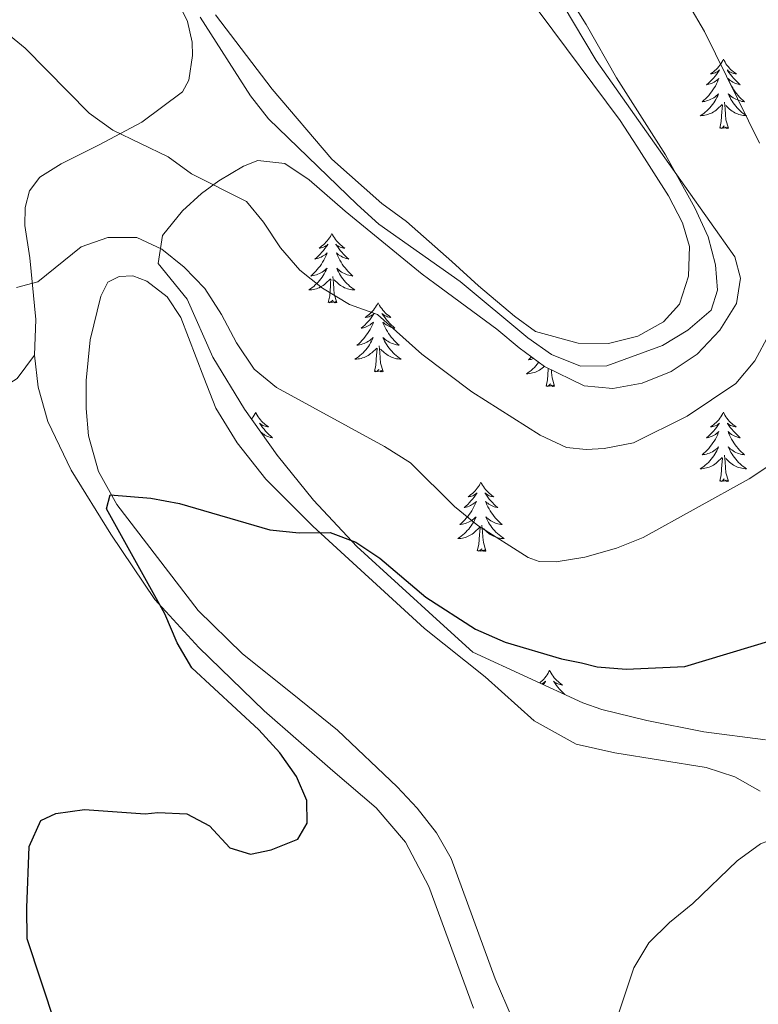
# Model space of a CAD drawing. Units: metres. Extents: x 607075 to 611576, y 4696474 to 4699513.
# Drawn here: x 610835 to 610962, y 4697349 to 4697519 of the extents above; entities that cross this region are included whole.
import ezdxf

# ---------------------------------------------------------------- set-up
doc = ezdxf.new("R2010")
doc.units = ezdxf.units.M
doc.header["$MEASUREMENT"] = 0
for name, color, linetype, lineweight in [('Level 35', 92, 'Continuous', 0), ('Level 36', 19, 'Continuous', 40), ('Level 4', 36, 'Continuous', 30), ('Level 5', 36, 'Continuous', 0)]:
    doc.layers.add(name, color=color, linetype=linetype, lineweight=lineweight)

msp = doc.modelspace()

# ---------------------------------------------------------------- linework, layer by layer
at = {"layer": 'Level 35', "color": 92, "linetype": 'Continuous', "lineweight": 0, "ltscale": 0.5}
msp.add_polyline3d([(610963.01, 4697394.71, 372.79), (610952.39, 4697396.09, 373.48), (610942.6, 4697398.04, 373.95), (610934.85, 4697399.89, 374.03), (610931.58, 4697401.07, 374.03), (610912.63, 4697409.76, 374.36), (610907.02, 4697414.87, 374.8), (610892.65, 4697427.98, 375.91), (610885.19, 4697435.96, 376.33), (610878.93, 4697443.7, 377.23), (610873.35, 4697451.65, 377.81), (610867.9, 4697460.61, 377.97), (610863.45, 4697470.59, 379.28), (610858.47, 4697476.69, 379.28), (610859.19, 4697481.55, 380.32), (610862.63, 4697485.81, 382.64), (610865.94, 4697488.79, 384.94), (610868.9, 4697490.93, 386.16), (610873.17, 4697493.46, 387.01), (610875.63, 4697494.47, 387.47), (610880.27, 4697493.94, 388.45), (610884.43, 4697491.13, 388.61), (610890.66, 4697485.71, 388.12), (610903.92, 4697474.89, 388.12), (610906.08, 4697473.29, 388.12), (610916.77, 4697465.38, 388.12), (610920.62, 4697462.19, 388.1), (610924.94, 4697458.98, 388.45), (610931.76, 4697455.65, 388.94), (610936.74, 4697455.17, 388.94), (610941.79, 4697456.11, 388.94), (610946.77, 4697458.13, 388.94), (610951.21, 4697461.1, 388.94), (610955.13, 4697465.24, 388.94), (610958, 4697469.82, 388.78), (610958.69, 4697474.17, 388.61), (610957.71, 4697477.85, 388.78), (610949.09, 4697490.06, 390.17), (610933.88, 4697511.65, 390.42), (610926.2, 4697524.53, 390.54)], dxfattribs=at)
at = {"layer": 'Level 36', "color": 92, "linetype": 'Continuous', "lineweight": 0}
for points in [[(610929.75, 4697518.57), (610929.82, 4697518.53), (610929.78, 4697518.53)], [(610955.76, 4697511.88), (610955.65, 4697511.67), (610955.49, 4697511.39), (610955.33, 4697511.12), (610955.14, 4697510.87), (610954.95, 4697510.62), (610954.74, 4697510.38), (610954.52, 4697510.15), (610954.29, 4697509.94), (610954.05, 4697509.74), (610953.8, 4697509.55), (610953.54, 4697509.37), (610953.74, 4697509.39), (610953.94, 4697509.43), (610954.14, 4697509.48), (610954.34, 4697509.55), (610954.53, 4697509.64), (610954.71, 4697509.74), (610954.88, 4697509.85), (610955.09, 4697510.04), (610955.05, 4697509.97), (610954.82, 4697509.63), (610954.57, 4697509.29), (610954.32, 4697508.97), (610954.05, 4697508.65), (610953.77, 4697508.35), (610953.48, 4697508.05), (610953.17, 4697507.77), (610952.86, 4697507.5), (610952.99, 4697507.52), (610953.23, 4697507.58), (610953.47, 4697507.65), (610953.71, 4697507.74), (610953.94, 4697507.84), (610954.16, 4697507.96), (610954.38, 4697508.09), (610954.59, 4697508.24), (610954.78, 4697508.39), (610954.97, 4697508.56), (610954.88, 4697508.34), (610954.73, 4697507.98), (610954.55, 4697507.63), (610954.37, 4697507.28), (610954.17, 4697506.94), (610953.96, 4697506.61), (610953.73, 4697506.29), (610953.49, 4697505.97), (610953.24, 4697505.67), (610952.98, 4697505.38), (610952.7, 4697505.1), (610952.41, 4697504.83), (610952.12, 4697504.57), (610952.31, 4697504.6), (610952.58, 4697504.64), (610952.84, 4697504.71), (610953.1, 4697504.79), (610953.36, 4697504.88), (610953.61, 4697504.99), (610953.85, 4697505.11), (610954.08, 4697505.25), (610954.31, 4697505.4), (610954.52, 4697505.56), (610954.73, 4697505.74), (610954.92, 4697505.93), (610954.78, 4697505.6)], [(610955.76, 4697511.88), (610955.87, 4697511.67), (610956.03, 4697511.39), (610956.19, 4697511.12), (610956.37, 4697510.87), (610956.57, 4697510.62), (610956.78, 4697510.38), (610956.99, 4697510.15), (610957.23, 4697509.94), (610957.47, 4697509.74), (610957.72, 4697509.55), (610957.98, 4697509.37), (610957.78, 4697509.39), (610957.57, 4697509.43), (610957.37, 4697509.48), (610957.18, 4697509.55), (610956.99, 4697509.64), (610956.81, 4697509.74), (610956.64, 4697509.85), (610956.43, 4697510.04), (610956.47, 4697509.97), (610956.7, 4697509.63), (610956.95, 4697509.29), (610957.2, 4697508.97), (610957.47, 4697508.65), (610957.75, 4697508.35), (610958.04, 4697508.05), (610958.34, 4697507.77), (610958.66, 4697507.5), (610958.53, 4697507.52), (610958.29, 4697507.58), (610958.05, 4697507.65), (610957.81, 4697507.74), (610957.58, 4697507.84), (610957.35, 4697507.96), (610957.14, 4697508.09), (610956.93, 4697508.24), (610956.73, 4697508.39), (610956.55, 4697508.56), (610956.64, 4697508.34), (610956.79, 4697507.98), (610956.96, 4697507.63), (610957.15, 4697507.28), (610957.35, 4697506.94), (610957.56, 4697506.61), (610957.79, 4697506.29), (610958.03, 4697505.97), (610958.28, 4697505.67), (610958.54, 4697505.38), (610958.82, 4697505.1), (610959.1, 4697504.83), (610959.4, 4697504.57), (610959.2, 4697504.6), (610958.94, 4697504.64), (610958.67, 4697504.71), (610958.41, 4697504.79), (610958.16, 4697504.88), (610957.91, 4697504.99), (610957.67, 4697505.11), (610957.44, 4697505.25), (610957.21, 4697505.4), (610957, 4697505.56), (610956.79, 4697505.74), (610956.59, 4697505.93), (610956.74, 4697505.6)], [(610954.78, 4697505.6), (610954.63, 4697505.28), (610954.46, 4697504.96), (610954.27, 4697504.66), (610954.08, 4697504.36), (610953.87, 4697504.07), (610953.65, 4697503.8), (610953.41, 4697503.53), (610953.16, 4697503.27), (610952.91, 4697503.03), (610952.64, 4697502.79), (610952.36, 4697502.57), (610952.07, 4697502.36), (610951.78, 4697502.17), (610952.04, 4697502.18), (610952.31, 4697502.2), (610952.57, 4697502.25), (610952.83, 4697502.3), (610953.08, 4697502.37), (610953.33, 4697502.46), (610953.58, 4697502.56), (610953.81, 4697502.68), (610954.05, 4697502.81), (610954.27, 4697502.95), (610954.48, 4697503.11), (610954.68, 4697503.28), (610955.53, 4697504.08)], [(610956.61, 4697500.03), (610956.18, 4697501.47), (610956.09, 4697502.38), (610956.04, 4697503.33), (610955.94, 4697504.49)], [(610956.74, 4697505.6), (610956.89, 4697505.28), (610957.06, 4697504.96), (610957.24, 4697504.66), (610957.44, 4697504.36), (610957.65, 4697504.07), (610957.87, 4697503.8), (610958.11, 4697503.53), (610958.35, 4697503.27), (610958.61, 4697503.03), (610958.88, 4697502.79), (610959.16, 4697502.57), (610959.45, 4697502.36), (610959.74, 4697502.17), (610959.47, 4697502.18), (610959.21, 4697502.2), (610958.95, 4697502.24), (610958.69, 4697502.3), (610958.43, 4697502.37), (610958.19, 4697502.46), (610957.94, 4697502.56), (610957.7, 4697502.68), (610957.47, 4697502.81), (610957.25, 4697502.95), (610957.04, 4697503.11), (610956.83, 4697503.28), (610956.18, 4697503.9)], [(610955.14, 4697500.03), (610955.39, 4697501.15), (610955.5, 4697502.89), (610955.55, 4697503.33), (610955.61, 4697504.05)], [(610956.61, 4697500.03), (610956.44, 4697499.97), (610956.42, 4697500.2), (610956.23, 4697499.98), (610956.11, 4697500.19), (610955.99, 4697500.08), (610955.71, 4697500.02), (610955.91, 4697500.42), (610955.53, 4697500.04), (610955.34, 4697499.98), (610955.3, 4697500.14), (610955.14, 4697500.03)], [(610888.36, 4697481.87), (610888.25, 4697481.66), (610888.1, 4697481.38), (610887.93, 4697481.11), (610887.75, 4697480.86), (610887.55, 4697480.61), (610887.35, 4697480.37), (610887.13, 4697480.15), (610886.9, 4697479.93), (610886.66, 4697479.73), (610886.41, 4697479.54), (610886.15, 4697479.36), (610886.34, 4697479.38), (610886.55, 4697479.42), (610886.75, 4697479.47), (610886.94, 4697479.54), (610887.13, 4697479.63), (610887.31, 4697479.73), (610887.49, 4697479.84), (610887.69, 4697480.03), (610887.65, 4697479.97), (610887.42, 4697479.62), (610887.18, 4697479.28), (610886.92, 4697478.96), (610886.65, 4697478.64), (610886.37, 4697478.34), (610886.08, 4697478.04), (610885.78, 4697477.76), (610885.46, 4697477.49), (610885.59, 4697477.51), (610885.83, 4697477.57), (610886.08, 4697477.64), (610886.31, 4697477.73), (610886.54, 4697477.83), (610886.77, 4697477.95), (610886.98, 4697478.08), (610887.19, 4697478.23), (610887.39, 4697478.39), (610887.57, 4697478.55), (610887.49, 4697478.33), (610887.33, 4697477.97), (610887.16, 4697477.62), (610886.97, 4697477.27), (610886.77, 4697476.93), (610886.56, 4697476.6), (610886.33, 4697476.28), (610886.09, 4697475.97), (610885.84, 4697475.66), (610885.58, 4697475.37), (610885.31, 4697475.09), (610885.02, 4697474.82), (610884.72, 4697474.56), (610884.92, 4697474.59), (610885.18, 4697474.63), (610885.45, 4697474.7), (610885.71, 4697474.78), (610885.96, 4697474.87), (610886.21, 4697474.98), (610886.45, 4697475.1), (610886.68, 4697475.24), (610886.91, 4697475.39), (610887.13, 4697475.55), (610887.33, 4697475.73), (610887.53, 4697475.92), (610887.39, 4697475.59)], [(610888.36, 4697481.87), (610888.47, 4697481.66), (610888.63, 4697481.38), (610888.8, 4697481.11), (610888.98, 4697480.86), (610889.17, 4697480.61), (610889.38, 4697480.37), (610889.6, 4697480.15), (610889.83, 4697479.93), (610890.07, 4697479.73), (610890.32, 4697479.54), (610890.58, 4697479.36), (610890.38, 4697479.38), (610890.18, 4697479.42), (610889.98, 4697479.47), (610889.78, 4697479.54), (610889.59, 4697479.63), (610889.41, 4697479.73), (610889.24, 4697479.84), (610889.03, 4697480.03), (610889.07, 4697479.97), (610889.31, 4697479.62), (610889.55, 4697479.28), (610889.8, 4697478.96), (610890.07, 4697478.64), (610890.35, 4697478.34), (610890.64, 4697478.04), (610890.95, 4697477.76), (610891.26, 4697477.49), (610891.14, 4697477.51), (610890.89, 4697477.57), (610890.65, 4697477.64), (610890.41, 4697477.73), (610890.18, 4697477.83), (610889.96, 4697477.95), (610889.74, 4697478.08), (610889.53, 4697478.23), (610889.34, 4697478.39), (610889.15, 4697478.55), (610889.24, 4697478.33), (610889.39, 4697477.97), (610889.57, 4697477.62), (610889.75, 4697477.27), (610889.95, 4697476.93), (610890.16, 4697476.6), (610890.39, 4697476.28), (610890.63, 4697475.97), (610890.88, 4697475.66), (610891.14, 4697475.37), (610891.42, 4697475.09), (610891.71, 4697474.82), (610892, 4697474.56), (610891.81, 4697474.59), (610891.54, 4697474.63), (610891.28, 4697474.7), (610891.02, 4697474.78), (610890.76, 4697474.87), (610890.51, 4697474.98), (610890.27, 4697475.1), (610890.04, 4697475.24), (610889.81, 4697475.39), (610889.6, 4697475.55), (610889.39, 4697475.73), (610889.2, 4697475.92), (610889.34, 4697475.59)], [(610887.39, 4697475.59), (610887.23, 4697475.27), (610887.06, 4697474.95), (610886.88, 4697474.65), (610886.68, 4697474.35), (610886.47, 4697474.07), (610886.25, 4697473.79), (610886.01, 4697473.52), (610885.77, 4697473.26), (610885.51, 4697473.02), (610885.24, 4697472.78), (610884.96, 4697472.56), (610884.67, 4697472.35), (610884.38, 4697472.16), (610884.65, 4697472.17), (610884.91, 4697472.19), (610885.17, 4697472.23), (610885.43, 4697472.29), (610885.69, 4697472.36), (610885.94, 4697472.45), (610886.18, 4697472.55), (610886.42, 4697472.67), (610886.65, 4697472.8), (610886.87, 4697472.95), (610887.08, 4697473.1), (610887.29, 4697473.27), (610888.13, 4697474.07)], [(610889.34, 4697475.59), (610889.49, 4697475.27), (610889.66, 4697474.95), (610889.85, 4697474.65), (610890.04, 4697474.35), (610890.25, 4697474.07), (610890.48, 4697473.79), (610890.71, 4697473.52), (610890.96, 4697473.26), (610891.21, 4697473.02), (610891.48, 4697472.78), (610891.76, 4697472.56), (610892.05, 4697472.35), (610892.34, 4697472.16), (610892.08, 4697472.17), (610891.81, 4697472.19), (610891.55, 4697472.23), (610891.29, 4697472.29), (610891.04, 4697472.36), (610890.79, 4697472.45), (610890.54, 4697472.55), (610890.31, 4697472.67), (610890.08, 4697472.8), (610889.85, 4697472.95), (610889.64, 4697473.1), (610889.44, 4697473.27), (610888.78, 4697473.89)], [(610887.74, 4697470.02), (610887.99, 4697471.14), (610888.1, 4697472.88), (610888.15, 4697473.32), (610888.21, 4697474.04)], [(610889.21, 4697470.02), (610888.78, 4697471.46), (610888.69, 4697472.37), (610888.65, 4697473.32), (610888.55, 4697474.48)], [(610889.21, 4697470.02), (610889.04, 4697469.96), (610889.02, 4697470.19), (610888.83, 4697469.97), (610888.71, 4697470.18), (610888.59, 4697470.07), (610888.32, 4697470.01), (610888.51, 4697470.41), (610888.13, 4697470.03), (610887.94, 4697469.97), (610887.9, 4697470.13), (610887.74, 4697470.02)], [(610896.32, 4697469.96), (610896.21, 4697469.74), (610896.06, 4697469.46), (610895.89, 4697469.2), (610895.71, 4697468.94), (610895.51, 4697468.69), (610895.31, 4697468.45), (610895.09, 4697468.23), (610894.86, 4697468.01), (610894.62, 4697467.81), (610894.37, 4697467.62), (610894.11, 4697467.44), (610894.3, 4697467.46), (610894.51, 4697467.5), (610894.71, 4697467.55), (610894.9, 4697467.62), (610895.09, 4697467.71), (610895.27, 4697467.81), (610895.45, 4697467.92), (610895.65, 4697468.11), (610895.61, 4697468.05), (610895.38, 4697467.7), (610895.14, 4697467.37), (610894.88, 4697467.04), (610894.61, 4697466.72), (610894.33, 4697466.42), (610894.04, 4697466.12), (610893.74, 4697465.84), (610893.42, 4697465.57), (610893.55, 4697465.59), (610893.79, 4697465.65), (610894.04, 4697465.72), (610894.27, 4697465.81), (610894.5, 4697465.91), (610894.73, 4697466.03), (610894.94, 4697466.16), (610895.15, 4697466.31), (610895.35, 4697466.47), (610895.53, 4697466.64), (610895.45, 4697466.41), (610895.29, 4697466.05), (610895.12, 4697465.7), (610894.93, 4697465.35), (610894.73, 4697465.01), (610894.52, 4697464.68), (610894.29, 4697464.36), (610894.05, 4697464.05), (610893.8, 4697463.74), (610893.54, 4697463.45), (610893.27, 4697463.17), (610892.98, 4697462.9), (610892.68, 4697462.64), (610892.88, 4697462.67), (610893.14, 4697462.71), (610893.41, 4697462.78), (610893.67, 4697462.86), (610893.92, 4697462.95), (610894.17, 4697463.06), (610894.41, 4697463.18), (610894.64, 4697463.32), (610894.87, 4697463.47), (610895.09, 4697463.63), (610895.29, 4697463.81), (610895.49, 4697464), (610895.35, 4697463.67)], [(610896.32, 4697469.96), (610896.43, 4697469.74), (610896.59, 4697469.46), (610896.76, 4697469.2), (610896.94, 4697468.94), (610897.13, 4697468.69), (610897.34, 4697468.45), (610897.56, 4697468.23), (610897.79, 4697468.01), (610898.03, 4697467.81), (610898.28, 4697467.62), (610898.54, 4697467.44), (610898.34, 4697467.46), (610898.14, 4697467.5), (610897.94, 4697467.55), (610897.74, 4697467.62), (610897.55, 4697467.71), (610897.37, 4697467.81), (610897.2, 4697467.92), (610896.99, 4697468.11), (610897.03, 4697468.05), (610897.27, 4697467.7), (610897.51, 4697467.37), (610897.76, 4697467.04), (610898.03, 4697466.72), (610898.31, 4697466.42), (610898.6, 4697466.12), (610898.91, 4697465.84), (610899.22, 4697465.57), (610899.1, 4697465.59), (610898.85, 4697465.65), (610898.61, 4697465.72), (610898.37, 4697465.81), (610898.14, 4697465.91), (610897.92, 4697466.03), (610897.7, 4697466.16), (610897.49, 4697466.31), (610897.3, 4697466.47), (610897.11, 4697466.64), (610897.2, 4697466.41), (610897.35, 4697466.05), (610897.53, 4697465.7), (610897.71, 4697465.35), (610897.91, 4697465.01), (610898.12, 4697464.68), (610898.35, 4697464.36), (610898.59, 4697464.05), (610898.84, 4697463.74), (610899.1, 4697463.45), (610899.38, 4697463.17), (610899.67, 4697462.9), (610899.96, 4697462.64), (610899.77, 4697462.67), (610899.5, 4697462.71), (610899.24, 4697462.78), (610898.98, 4697462.86), (610898.72, 4697462.95), (610898.47, 4697463.06), (610898.23, 4697463.18), (610898, 4697463.32), (610897.77, 4697463.47), (610897.56, 4697463.63), (610897.35, 4697463.81), (610897.16, 4697464), (610897.3, 4697463.67)], [(610895.35, 4697463.67), (610895.19, 4697463.35), (610895.02, 4697463.04), (610894.84, 4697462.73), (610894.64, 4697462.43), (610894.43, 4697462.15), (610894.21, 4697461.87), (610893.97, 4697461.6), (610893.73, 4697461.34), (610893.47, 4697461.1), (610893.2, 4697460.86), (610892.92, 4697460.64), (610892.63, 4697460.43), (610892.34, 4697460.24), (610892.61, 4697460.25), (610892.87, 4697460.27), (610893.13, 4697460.32), (610893.39, 4697460.37), (610893.65, 4697460.45), (610893.9, 4697460.53), (610894.14, 4697460.63), (610894.38, 4697460.75), (610894.61, 4697460.88), (610894.83, 4697461.03), (610895.04, 4697461.19), (610895.25, 4697461.35), (610896.09, 4697462.15)], [(610897.3, 4697463.67), (610897.45, 4697463.35), (610897.62, 4697463.04), (610897.81, 4697462.73), (610898, 4697462.43), (610898.21, 4697462.15), (610898.44, 4697461.87), (610898.67, 4697461.6), (610898.92, 4697461.34), (610899.17, 4697461.1), (610899.44, 4697460.86), (610899.72, 4697460.64), (610900.01, 4697460.43), (610900.3, 4697460.24), (610900.04, 4697460.25), (610899.77, 4697460.27), (610899.51, 4697460.32), (610899.25, 4697460.37), (610899, 4697460.45), (610898.75, 4697460.53), (610898.5, 4697460.63), (610898.27, 4697460.75), (610898.04, 4697460.88), (610897.81, 4697461.03), (610897.6, 4697461.19), (610897.4, 4697461.35), (610896.74, 4697461.97)], [(610895.7, 4697458.11), (610895.95, 4697459.22), (610896.06, 4697460.97), (610896.11, 4697461.4), (610896.17, 4697462.12)], [(610897.17, 4697458.11), (610896.74, 4697459.55), (610896.65, 4697460.45), (610896.61, 4697461.4), (610896.51, 4697462.56)], [(610922.73, 4697460.62), (610922.49, 4697460.39), (610922.2, 4697460.13), (610922.39, 4697460.16), (610922.66, 4697460.21), (610922.92, 4697460.27), (610923.12, 4697460.33)], [(610923.99, 4697459.69), (610923.95, 4697459.64), (610923.72, 4697459.36), (610923.49, 4697459.09), (610923.24, 4697458.83), (610922.98, 4697458.59), (610922.71, 4697458.35), (610922.44, 4697458.13), (610922.15, 4697457.92), (610921.86, 4697457.73), (610922.12, 4697457.74), (610922.39, 4697457.77), (610922.65, 4697457.81), (610922.91, 4697457.87), (610923.16, 4697457.94), (610923.41, 4697458.02), (610923.65, 4697458.13), (610923.89, 4697458.24), (610924.12, 4697458.37), (610924.35, 4697458.52), (610924.56, 4697458.68), (610924.76, 4697458.85), (610924.92, 4697459)], [(610925.22, 4697455.6), (610925.46, 4697456.71), (610925.58, 4697458.46), (610925.6, 4697458.66)], [(610897.17, 4697458.11), (610897, 4697458.04), (610896.98, 4697458.28), (610896.79, 4697458.05), (610896.67, 4697458.26), (610896.55, 4697458.15), (610896.28, 4697458.09), (610896.47, 4697458.49), (610896.09, 4697458.11), (610895.9, 4697458.05), (610895.86, 4697458.22), (610895.7, 4697458.11)], [(610926.69, 4697455.6), (610926.26, 4697457.04), (610926.17, 4697457.94), (610926.15, 4697458.39)], [(610926.69, 4697455.6), (610926.51, 4697455.53), (610926.49, 4697455.77), (610926.31, 4697455.55), (610926.18, 4697455.75), (610926.06, 4697455.64), (610925.79, 4697455.59), (610925.99, 4697455.98), (610925.6, 4697455.6), (610925.42, 4697455.55), (610925.37, 4697455.71), (610925.22, 4697455.6)], [(610875.25, 4697451.09), (610875.14, 4697450.87), (610874.99, 4697450.59), (610874.82, 4697450.33), (610874.64, 4697450.07), (610874.54, 4697449.95)], [(610875.25, 4697451.09), (610875.36, 4697450.87), (610875.52, 4697450.59), (610875.69, 4697450.33), (610875.87, 4697450.07), (610876.06, 4697449.82), (610876.27, 4697449.59), (610876.49, 4697449.36), (610876.72, 4697449.14), (610876.96, 4697448.94), (610877.21, 4697448.75), (610877.47, 4697448.57), (610877.27, 4697448.59), (610877.07, 4697448.63), (610876.87, 4697448.69), (610876.67, 4697448.76), (610876.49, 4697448.84), (610876.3, 4697448.94), (610876.13, 4697449.05), (610875.93, 4697449.24), (610875.97, 4697449.18), (610876.2, 4697448.83), (610876.44, 4697448.5), (610876.69, 4697448.17), (610876.96, 4697447.86), (610877.24, 4697447.55), (610877.53, 4697447.26), (610877.84, 4697446.97), (610878.15, 4697446.7), (610878.03, 4697446.73), (610877.78, 4697446.78), (610877.54, 4697446.86), (610877.3, 4697446.95), (610877.07, 4697447.05), (610876.85, 4697447.17), (610876.63, 4697447.3), (610876.43, 4697447.44), (610876.23, 4697447.6), (610876.13, 4697447.69)], [(610955.76, 4697451.09), (610955.65, 4697450.87), (610955.49, 4697450.59), (610955.32, 4697450.33), (610955.14, 4697450.07), (610954.95, 4697449.82), (610954.74, 4697449.58), (610954.52, 4697449.36), (610954.29, 4697449.14), (610954.05, 4697448.94), (610953.8, 4697448.75), (610953.54, 4697448.57), (610953.74, 4697448.59), (610953.94, 4697448.63), (610954.14, 4697448.69), (610954.34, 4697448.75), (610954.53, 4697448.84), (610954.71, 4697448.94), (610954.88, 4697449.05), (610955.09, 4697449.24), (610955.05, 4697449.18), (610954.81, 4697448.83), (610954.57, 4697448.5), (610954.32, 4697448.17), (610954.05, 4697447.85), (610953.77, 4697447.55), (610953.48, 4697447.25), (610953.17, 4697446.97), (610952.86, 4697446.7), (610952.98, 4697446.72), (610953.23, 4697446.78), (610953.47, 4697446.85), (610953.71, 4697446.94), (610953.94, 4697447.05), (610954.16, 4697447.16), (610954.38, 4697447.29), (610954.59, 4697447.44), (610954.78, 4697447.6), (610954.97, 4697447.77), (610954.88, 4697447.55), (610954.73, 4697447.18), (610954.55, 4697446.83), (610954.37, 4697446.48), (610954.17, 4697446.14), (610953.96, 4697445.81), (610953.73, 4697445.49), (610953.49, 4697445.18), (610953.24, 4697444.87), (610952.98, 4697444.58), (610952.7, 4697444.3), (610952.41, 4697444.03), (610952.12, 4697443.77), (610952.31, 4697443.8), (610952.58, 4697443.85), (610952.84, 4697443.91), (610953.1, 4697443.99), (610953.36, 4697444.08), (610953.61, 4697444.19), (610953.85, 4697444.31), (610954.08, 4697444.45), (610954.31, 4697444.6), (610954.52, 4697444.77), (610954.73, 4697444.94), (610954.92, 4697445.13), (610954.78, 4697444.8)], [(610955.76, 4697451.09), (610955.87, 4697450.87), (610956.02, 4697450.59), (610956.19, 4697450.33), (610956.37, 4697450.07), (610956.57, 4697449.82), (610956.77, 4697449.58), (610956.99, 4697449.36), (610957.22, 4697449.14), (610957.46, 4697448.94), (610957.71, 4697448.75), (610957.97, 4697448.57), (610957.78, 4697448.59), (610957.57, 4697448.63), (610957.37, 4697448.69), (610957.18, 4697448.75), (610956.99, 4697448.84), (610956.81, 4697448.94), (610956.63, 4697449.05), (610956.43, 4697449.24), (610956.47, 4697449.18), (610956.7, 4697448.83), (610956.94, 4697448.5), (610957.2, 4697448.17), (610957.47, 4697447.85), (610957.75, 4697447.55), (610958.04, 4697447.25), (610958.34, 4697446.97), (610958.66, 4697446.7), (610958.53, 4697446.72), (610958.29, 4697446.78), (610958.04, 4697446.85), (610957.81, 4697446.94), (610957.58, 4697447.05), (610957.35, 4697447.16), (610957.14, 4697447.29), (610956.93, 4697447.44), (610956.73, 4697447.6), (610956.55, 4697447.77), (610956.63, 4697447.55), (610956.79, 4697447.18), (610956.96, 4697446.83), (610957.15, 4697446.48), (610957.35, 4697446.14), (610957.56, 4697445.81), (610957.79, 4697445.49), (610958.03, 4697445.18), (610958.28, 4697444.87), (610958.54, 4697444.58), (610958.81, 4697444.3), (610959.1, 4697444.03), (610959.4, 4697443.77), (610959.2, 4697443.8), (610958.94, 4697443.85), (610958.67, 4697443.91), (610958.41, 4697443.99), (610958.16, 4697444.08), (610957.91, 4697444.19), (610957.67, 4697444.31), (610957.44, 4697444.45), (610957.21, 4697444.6), (610956.99, 4697444.77), (610956.79, 4697444.94), (610956.59, 4697445.13), (610956.73, 4697444.8)], [(610878.86, 4697443.8), (610878.89, 4697443.78), (610878.88, 4697443.78)], [(610954.78, 4697444.8), (610954.63, 4697444.48), (610954.46, 4697444.17), (610954.27, 4697443.86), (610954.08, 4697443.57), (610953.87, 4697443.28), (610953.64, 4697443), (610953.41, 4697442.73), (610953.16, 4697442.47), (610952.91, 4697442.23), (610952.64, 4697441.99), (610952.36, 4697441.77), (610952.07, 4697441.56), (610951.78, 4697441.37), (610952.04, 4697441.38), (610952.31, 4697441.41), (610952.57, 4697441.45), (610952.83, 4697441.5), (610953.08, 4697441.58), (610953.33, 4697441.66), (610953.58, 4697441.77), (610953.81, 4697441.88), (610954.04, 4697442.01), (610954.27, 4697442.16), (610954.48, 4697442.32), (610954.68, 4697442.49), (610955.53, 4697443.29)], [(610956.61, 4697439.24), (610956.18, 4697440.68), (610956.09, 4697441.58), (610956.04, 4697442.53), (610955.94, 4697443.69)], [(610956.73, 4697444.8), (610956.89, 4697444.48), (610957.06, 4697444.17), (610957.24, 4697443.86), (610957.44, 4697443.57), (610957.65, 4697443.28), (610957.87, 4697443), (610958.11, 4697442.73), (610958.35, 4697442.47), (610958.61, 4697442.23), (610958.88, 4697441.99), (610959.16, 4697441.77), (610959.45, 4697441.56), (610959.74, 4697441.37), (610959.47, 4697441.38), (610959.21, 4697441.41), (610958.95, 4697441.45), (610958.69, 4697441.5), (610958.43, 4697441.58), (610958.18, 4697441.66), (610957.94, 4697441.77), (610957.7, 4697441.88), (610957.47, 4697442.01), (610957.25, 4697442.16), (610957.04, 4697442.32), (610956.83, 4697442.49), (610956.18, 4697443.11)], [(610955.14, 4697439.24), (610955.38, 4697440.35), (610955.5, 4697442.1), (610955.55, 4697442.53), (610955.61, 4697443.25)], [(610914.02, 4697439.06), (610913.91, 4697438.84), (610913.75, 4697438.57), (610913.59, 4697438.3), (610913.4, 4697438.05), (610913.21, 4697437.8), (610913, 4697437.56), (610912.78, 4697437.33), (610912.55, 4697437.12), (610912.31, 4697436.91), (610912.06, 4697436.72), (610911.8, 4697436.55), (610912, 4697436.57), (610912.2, 4697436.61), (610912.4, 4697436.66), (610912.6, 4697436.73), (610912.79, 4697436.82), (610912.97, 4697436.91), (610913.14, 4697437.03), (610913.35, 4697437.22), (610913.31, 4697437.15), (610913.08, 4697436.81), (610912.83, 4697436.47), (610912.58, 4697436.15), (610912.31, 4697435.83), (610912.03, 4697435.53), (610911.74, 4697435.23), (610911.43, 4697434.95), (610911.12, 4697434.68), (610911.25, 4697434.7), (610911.49, 4697434.76), (610911.73, 4697434.83), (610911.97, 4697434.92), (610912.2, 4697435.02), (610912.42, 4697435.14), (610912.64, 4697435.27), (610912.85, 4697435.42), (610913.04, 4697435.57), (610913.23, 4697435.74), (610913.14, 4697435.52), (610912.99, 4697435.16), (610912.81, 4697434.81), (610912.63, 4697434.46), (610912.43, 4697434.12), (610912.22, 4697433.79), (610911.99, 4697433.47), (610911.75, 4697433.15), (610911.5, 4697432.85), (610911.24, 4697432.56), (610910.96, 4697432.28), (610910.67, 4697432.01), (610910.38, 4697431.75), (610910.57, 4697431.77), (610910.84, 4697431.82), (610911.1, 4697431.89), (610911.36, 4697431.96), (610911.62, 4697432.06), (610911.87, 4697432.17), (610912.11, 4697432.29), (610912.34, 4697432.43), (610912.57, 4697432.58), (610912.78, 4697432.74), (610912.99, 4697432.92), (610913.18, 4697433.11), (610913.04, 4697432.78)], [(610914.02, 4697439.06), (610914.13, 4697438.84), (610914.29, 4697438.57), (610914.45, 4697438.3), (610914.63, 4697438.05), (610914.83, 4697437.8), (610915.04, 4697437.56), (610915.25, 4697437.33), (610915.49, 4697437.12), (610915.73, 4697436.91), (610915.98, 4697436.72), (610916.24, 4697436.55), (610916.04, 4697436.57), (610915.83, 4697436.61), (610915.63, 4697436.66), (610915.44, 4697436.73), (610915.25, 4697436.82), (610915.07, 4697436.91), (610914.9, 4697437.03), (610914.69, 4697437.22), (610914.73, 4697437.15), (610914.96, 4697436.81), (610915.21, 4697436.47), (610915.46, 4697436.15), (610915.73, 4697435.83), (610916.01, 4697435.53), (610916.3, 4697435.23), (610916.6, 4697434.95), (610916.92, 4697434.68), (610916.79, 4697434.7), (610916.55, 4697434.76), (610916.31, 4697434.83), (610916.07, 4697434.92), (610915.84, 4697435.02), (610915.61, 4697435.14), (610915.4, 4697435.27), (610915.19, 4697435.42), (610914.99, 4697435.57), (610914.81, 4697435.74), (610914.9, 4697435.52), (610915.05, 4697435.16), (610915.22, 4697434.81), (610915.41, 4697434.46), (610915.61, 4697434.12), (610915.82, 4697433.79), (610916.05, 4697433.47), (610916.29, 4697433.15), (610916.54, 4697432.85), (610916.8, 4697432.56), (610917.08, 4697432.28), (610917.36, 4697432.01), (610917.66, 4697431.75), (610917.46, 4697431.77), (610917.2, 4697431.82), (610916.93, 4697431.89), (610916.67, 4697431.96), (610916.42, 4697432.06), (610916.17, 4697432.17), (610915.93, 4697432.29), (610915.7, 4697432.43), (610915.47, 4697432.58), (610915.26, 4697432.74), (610915.05, 4697432.92), (610914.85, 4697433.11), (610915, 4697432.78)], [(610956.61, 4697439.24), (610956.43, 4697439.17), (610956.42, 4697439.41), (610956.23, 4697439.19), (610956.11, 4697439.39), (610955.98, 4697439.28), (610955.71, 4697439.23), (610955.91, 4697439.62), (610955.53, 4697439.24), (610955.34, 4697439.19), (610955.3, 4697439.35), (610955.14, 4697439.24)], [(610913.04, 4697432.78), (610912.89, 4697432.46), (610912.72, 4697432.14), (610912.53, 4697431.84), (610912.34, 4697431.54), (610912.13, 4697431.25), (610911.91, 4697430.97), (610911.67, 4697430.71), (610911.42, 4697430.45), (610911.17, 4697430.2), (610910.9, 4697429.97), (610910.62, 4697429.75), (610910.33, 4697429.54), (610910.04, 4697429.35), (610910.3, 4697429.36), (610910.57, 4697429.38), (610910.83, 4697429.42), (610911.09, 4697429.48), (610911.34, 4697429.55), (610911.59, 4697429.64), (610911.84, 4697429.74), (610912.07, 4697429.86), (610912.31, 4697429.99), (610912.53, 4697430.13), (610912.74, 4697430.29), (610912.94, 4697430.46), (610913.79, 4697431.26)], [(610914.87, 4697427.21), (610914.44, 4697428.65), (610914.35, 4697429.56), (610914.3, 4697430.51), (610914.2, 4697431.67)], [(610915, 4697432.78), (610915.15, 4697432.46), (610915.32, 4697432.14), (610915.5, 4697431.84), (610915.7, 4697431.54), (610915.91, 4697431.25), (610916.13, 4697430.97), (610916.37, 4697430.71), (610916.61, 4697430.45), (610916.87, 4697430.2), (610917.14, 4697429.97), (610917.42, 4697429.75), (610917.71, 4697429.54), (610918, 4697429.35), (610917.73, 4697429.36), (610917.47, 4697429.38), (610917.21, 4697429.42), (610916.95, 4697429.48), (610916.69, 4697429.55), (610916.45, 4697429.64), (610916.2, 4697429.74), (610915.96, 4697429.86), (610915.73, 4697429.99), (610915.51, 4697430.13), (610915.3, 4697430.29), (610915.09, 4697430.46), (610914.44, 4697431.08)], [(610913.4, 4697427.21), (610913.65, 4697428.33), (610913.76, 4697430.07), (610913.81, 4697430.51), (610913.87, 4697431.23)], [(610914.87, 4697427.21), (610914.7, 4697427.14), (610914.68, 4697427.38), (610914.49, 4697427.16), (610914.37, 4697427.36), (610914.25, 4697427.26), (610913.97, 4697427.2), (610914.17, 4697427.59), (610913.79, 4697427.21), (610913.6, 4697427.16), (610913.56, 4697427.32), (610913.4, 4697427.21)], [(610925.84, 4697406.65), (610925.73, 4697406.43), (610925.57, 4697406.16), (610925.4, 4697405.89), (610925.22, 4697405.63), (610925.03, 4697405.39), (610924.82, 4697405.15), (610924.6, 4697404.92), (610924.37, 4697404.71), (610924.13, 4697404.5), (610924.12, 4697404.49)], [(610925.84, 4697406.65), (610925.95, 4697406.43), (610926.1, 4697406.16), (610926.27, 4697405.89), (610926.45, 4697405.63), (610926.65, 4697405.39), (610926.85, 4697405.15), (610927.07, 4697404.92), (610927.3, 4697404.71), (610927.54, 4697404.5), (610927.79, 4697404.31), (610928.05, 4697404.13), (610927.85, 4697404.16), (610927.65, 4697404.19), (610927.45, 4697404.25), (610927.26, 4697404.32), (610927.07, 4697404.4), (610926.89, 4697404.5), (610926.71, 4697404.61), (610926.51, 4697404.81), (610926.55, 4697404.74), (610926.78, 4697404.39), (610927.02, 4697404.06), (610927.28, 4697403.73), (610927.55, 4697403.42), (610927.83, 4697403.11), (610928.12, 4697402.82), (610928.42, 4697402.53), (610928.46, 4697402.5)], [(610924.46, 4697404.34), (610924.6, 4697404.4), (610924.79, 4697404.5), (610924.96, 4697404.61), (610925.16, 4697404.81), (610925.12, 4697404.74), (610924.89, 4697404.39), (610924.75, 4697404.2)]]:
    msp.add_lwpolyline(points, dxfattribs=at)
for points in [[(610827.52, 4697573.21, 391.31), (610838.97, 4697554.54, 390.82), (610851.99, 4697536.53, 390.82), (610857.8, 4697527.56, 389.84), (610861.83, 4697521.82, 389.67), (610863.52, 4697518.41, 389.35), (610864.34, 4697514.82, 389.35), (610864.38, 4697512.54, 389.18), (610863.76, 4697508.28, 388.86), (610862.63, 4697506.29, 388.53), (610855.66, 4697501.07, 386.4), (610848.34, 4697497.14, 384.1), (610841.77, 4697493.87, 382.96), (610838.12, 4697491.58, 381.98), (610836.31, 4697489.23, 381.81), (610835.58, 4697486.34, 381.48), (610835.49, 4697483.25, 381.16), (610836.35, 4697477.68, 380.5), (610837.41, 4697467.09, 379.52), (610837.16, 4697460.91, 379.03)], [(610924.06, 4697520.05, 391.89), (610937.99, 4697501.32, 391.07), (610940.87, 4697496.93, 390.74), (610946.32, 4697488.39, 390.74), (610948.73, 4697483.69, 391.07), (610949.93, 4697479.66, 391.4), (610949.77, 4697474.55, 391.4), (610948.18, 4697469.72, 391.4), (610945.42, 4697466.68, 391.56), (610941.02, 4697464.19, 391.73), (610935.96, 4697462.94, 391.56), (610930.76, 4697463.02, 391.23), (610923.39, 4697465.01, 390.74), (610919.79, 4697467.62, 390.58), (610913.61, 4697472.89, 390.58), (610909, 4697477.07, 391.07), (610901.21, 4697483.95, 391.07), (610896.95, 4697487.02, 391.24), (610888.38, 4697494.67, 391.24), (610878.11, 4697506.75, 391.4), (610868.34, 4697519.53, 391.4)], [(610962.1, 4697385.85, 370.82), (610957.7, 4697388.3, 371.14), (610952.78, 4697389.93, 371.64), (610937.08, 4697392.44, 371.8), (610930.41, 4697393.97, 371.8), (610923.16, 4697397.98, 371.42), (610914.72, 4697405.54, 372.56), (610904.29, 4697413.84, 373.38), (610885.08, 4697431.5, 374.53), (610876.97, 4697439.58, 375.84), (610872.07, 4697445.86, 376.82), (610868.42, 4697451.81, 377.31), (610866.32, 4697457.11, 377.8), (610862.34, 4697467.44, 377.8), (610860.01, 4697470.97, 377.97), (610856.54, 4697473.66, 377.97), (610854.12, 4697474.57, 377.97), (610851.76, 4697474.49, 377.97), (610849.8, 4697473.51, 377.97), (610848.59, 4697471.09, 377.97), (610846.77, 4697463.55, 377.31), (610846.1, 4697456.54, 376.98), (610846.09, 4697451.73, 376.49), (610846.46, 4697447.06, 376.33), (610848.19, 4697440.9, 375.68)], [(610827.77, 4697453.8, 378.36), (610830.38, 4697454.48, 378.85), (610834.21, 4697456.94, 378.85), (610837.16, 4697460.91, 379.03)], [(610837.16, 4697460.91, 379.03), (610837.81, 4697455.42, 378.21), (610839.48, 4697449.52, 377.72), (610843.47, 4697441.12, 376.74), (610850.3, 4697430.1, 375.59), (610857.89, 4697418.88, 375.1), (610865.45, 4697410.58, 374.77), (610876.69, 4697399.67, 374.77), (610888.53, 4697389.37, 374.77), (610896.01, 4697383, 374.44), (610901.04, 4697377.07, 373.95), (610905.06, 4697369.44, 373.13), (610912.76, 4697348.48, 372.31)], [(610848.19, 4697440.9, 375.68), (610851.36, 4697435.24, 375.02), (610865.38, 4697416.94, 373.55), (610873.01, 4697409.5, 373.22), (610881.53, 4697402.67, 372.56), (610889.35, 4697396.35, 372.56), (610899.59, 4697386.59, 372.24), (610903.03, 4697382.95, 372.07), (610906.36, 4697378.7, 372.07), (610908.88, 4697374.23, 371.74), (610916.45, 4697353.52, 370.76), (610919.39, 4697346.74, 370.27)]]:
    msp.add_polyline3d(points, dxfattribs=at)
at = {"layer": 'Level 4', "color": 36, "linetype": 'Continuous', "lineweight": 30}
msp.add_polyline3d([(610840.78, 4697345.65, 375), (610835.92, 4697360.4, 375), (610835.86, 4697365.78, 375), (610836.28, 4697376.33, 375), (610838.27, 4697380.78, 375), (610840.83, 4697381.98, 375), (610845.78, 4697382.7, 375), (610856.21, 4697381.96, 375), (610858.43, 4697382.2, 375), (610863.42, 4697381.96, 375), (610867.31, 4697379.89, 375), (610870.8, 4697376.08, 375), (610874.34, 4697375.01, 375), (610877.89, 4697375.75, 375), (610882.53, 4697377.6, 375), (610884.09, 4697380.31, 375), (610884.07, 4697384.22, 375), (610882.29, 4697388.36, 375), (610879.4, 4697392.43, 375), (610875.78, 4697396.42, 375), (610864.24, 4697407.06, 375), (610861.72, 4697411.38, 375), (610859.63, 4697416.4, 375), (610849.57, 4697434.49, 375), (610850.22, 4697436.87, 375), (610857.22, 4697436.28, 375), (610862.14, 4697435.39, 375), (610877.66, 4697430.88, 375), (610882.73, 4697430.31, 375), (610888.06, 4697430.4, 375), (610892.46, 4697428.75, 375), (610896.64, 4697426, 375), (610904.54, 4697419.27, 375), (610913.07, 4697413.73, 375), (610918.19, 4697411.49, 375), (610927.87, 4697408.65, 375), (610931.33, 4697407.95, 375), (610934.05, 4697407.25, 375), (610939.03, 4697406.86, 375), (610949.13, 4697407.34, 375), (610964.16, 4697411.88, 375)], dxfattribs=at)
at = {"layer": 'Level 5', "color": 36, "linetype": 'Continuous', "lineweight": 0}
for points in [[(610961.94, 4697497.45, 385), (610952.5, 4697516.66, 385), (610944.39, 4697530.49, 385)], [(610865.67, 4697519.12, 390), (610874.38, 4697505.59, 390), (610877.45, 4697501.65, 390), (610892.74, 4697486.85, 390), (610896.45, 4697483.49, 390), (610910.46, 4697473.64, 390), (610922.11, 4697463.94, 390), (610926.19, 4697461.06, 390), (610931.15, 4697459.03, 390), (610935.67, 4697459.12, 390), (610945.28, 4697462.57, 390), (610949.62, 4697465.21, 390), (610953.65, 4697468.66, 390), (610954.75, 4697472.12, 390), (610954.39, 4697476.49, 390), (610953.15, 4697481.33, 390), (610950.85, 4697486.32, 390), (610945.81, 4697495.43, 390), (610937.34, 4697508.71, 390), (610932.16, 4697517.89, 390), (610926.84, 4697526.35, 390)], [(610827.29, 4697520.51, 385), (610835.58, 4697513.81, 385), (610846.61, 4697502.6, 385), (610850.68, 4697499.7, 385), (610860.16, 4697495.08, 385), (610864.22, 4697492.15, 385), (610873.68, 4697487.38, 385), (610876.61, 4697483.86, 385), (610879.51, 4697479.44, 385), (610882.83, 4697475.58, 385), (610886.75, 4697472.48, 385), (610891.41, 4697469.63, 385), (610896.24, 4697467.92, 385), (610903.86, 4697461.13, 385), (610912.47, 4697454.6, 385), (610924.22, 4697447.18, 385), (610928.75, 4697445.04, 385), (610932.16, 4697444.68, 385), (610935.25, 4697444.88, 385), (610940.27, 4697445.83, 385), (610949.5, 4697450.43, 385), (610957.91, 4697456.06, 385), (610961.14, 4697459.96, 385), (610963.63, 4697464.53, 385)], [(610834.09, 4697472.61, 380), (610837.77, 4697473.56, 380), (610845.19, 4697479.6, 380), (610849.81, 4697481.22, 380), (610854.81, 4697481.18, 380), (610859.07, 4697479.21, 380), (610862.97, 4697476.09, 380), (610866.52, 4697472.39, 380), (610869.35, 4697467.92, 380), (610871.94, 4697463.04, 380), (610874.97, 4697458.54, 380), (610878.84, 4697455.37, 380), (610897.4, 4697445.21, 380), (610901.92, 4697442.41, 380), (610909.47, 4697434.87, 380), (610913.46, 4697431.59, 380), (610922.17, 4697426.09, 380), (610924.03, 4697425.4, 380), (610926.99, 4697425.34, 380), (610931.93, 4697426.12, 380), (610937.33, 4697427.68, 380), (610941.97, 4697429.53, 380), (610960.21, 4697439.66, 380), (610964.42, 4697442.42, 380)], [(610937.15, 4697345.79, 370), (610940.32, 4697355.45, 370), (610942.93, 4697359.71, 370), (610946.48, 4697363.26, 370), (610950.51, 4697366.49, 370), (610958.1, 4697373.83, 370), (610962.15, 4697376.77, 370), (610966.97, 4697378.59, 370), (610971.7, 4697380.87, 370), (610975.96, 4697383.84, 370), (610979.71, 4697387.27, 370), (610984.07, 4697393.63, 370), (610995.85, 4697403.22, 370), (610999.71, 4697406.8, 370), (611006.47, 4697414.6, 370), (611009.69, 4697418.97, 370), (611021.54, 4697442.02, 370), (611027.68, 4697451.45, 370), (611030.96, 4697455.22, 370), (611039.79, 4697461.06, 370)]]:
    msp.add_polyline3d(points, dxfattribs=at)

doc.saveas('drawing.dxf')
